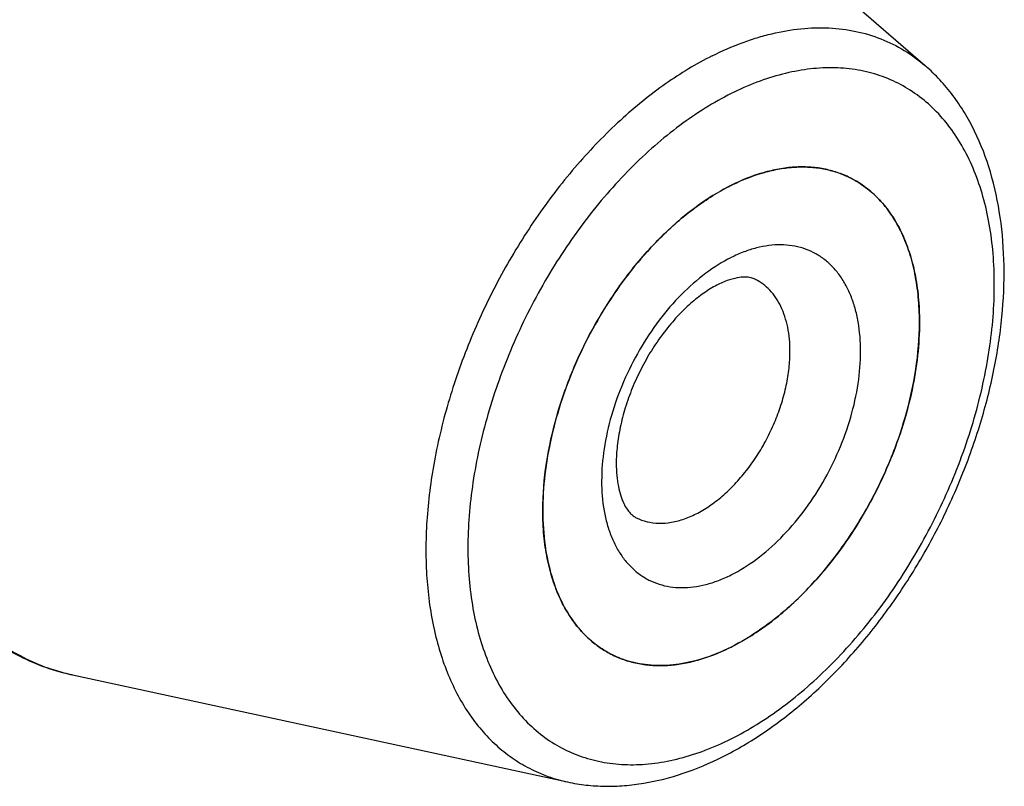
# Model space of a CAD drawing. Units: millimetres. Extents: x 0 to 594, y 0 to 420.
# Drawn here: x 202 to 231, y 35 to 58 of the extents above; entities that cross this region are included whole.
import ezdxf

# ---------------------------------------------------------------- set-up
doc = ezdxf.new("R2010")
doc.units = ezdxf.units.MM
doc.header["$LTSCALE"] = 32.67
doc.layers.add('30942074_CL', color=7, linetype='CONTINUOUS')
doc.layers.add('606967818-000_CL', color=7, linetype='CONTINUOUS')

msp = doc.modelspace()

# ---------------------------------------------------------------- linework, layer by layer
at = {"layer": '30942074_CL', "color": 7, "linetype": 'CONTINUOUS'}
for p, q in [((217.3678, 43.2853), (217.3678, 43.304)), ((217.3678, 43.2666), (217.3678, 43.2853))]:
    msp.add_line(p, q, dxfattribs=at)
for centre, radius, start, end in [((225.2604, 50.5852), 3.0007, 63.43506, 63.83456), ((225.933, 47.2253), 6.5032, 116.56346, 117.1175), ((225.8911, 47.3091), 6.4095, 116.00857, 116.56346), ((220.7892, 41.6429), 3.0014, 241.9682, 243.43496)]:
    msp.add_arc(centre, radius, start, end, dxfattribs=at)
for points, knots in [([(223.0805, 53.0695), (223.3832, 53.2172), (223.8472, 53.3999), (224.4785, 53.5446), (224.9326, 53.5986), (225.3736, 53.5998), (225.7986, 53.5481), (226.2043, 53.4436), (226.4605, 53.3389), (226.5836, 53.2784)], [0, 0, 0, 0, 0.2781882, 0.4087921, 0.5341806, 0.655023, 0.7722006, 0.8867859, 1, 1, 1, 1]), ([(226.6023, 53.2692), (226.7644, 53.1881), (227.0776, 52.994), (227.4939, 52.6188), (227.8539, 52.1637), (228.1532, 51.6351), (228.3887, 51.0398), (228.5583, 50.3853), (228.66, 49.6795), (228.6815, 49.1919), (228.6815, 48.9422)], [0, 0, 0, 0, 0.107669, 0.2174845, 0.3313717, 0.4508735, 0.5770738, 0.710593, 0.8516252, 1, 1, 1, 1]), ([(217.3678, 43.304), (217.3688, 43.7707), (217.4494, 44.7327), (217.7722, 46.1745), (218.289, 47.614), (218.9807, 48.998), (219.8217, 50.2753), (220.6324, 51.225), (221.3302, 51.888), (222.0253, 52.4577), (222.5849, 52.8171), (222.9687, 53.0137)], [0, 0, 0, 0, 0.1197146, 0.2466131, 0.3780874, 0.5111332, 0.6426169, 0.7695336, 0.8304789, 0.8893545, 1, 1, 1, 1]), ([(223.7528, 50.2218), (223.7118, 50.2423), (223.6124, 50.2772), (223.4277, 50.296), (223.1836, 50.2708), (222.8783, 50.1826), (222.5237, 50.0179), (222.2124, 49.8195), (221.9535, 49.6217), (221.68, 49.3876), (221.3446, 49.0505), (220.9676, 48.5918), (220.6199, 48.0824), (220.3111, 47.5347), (220.049, 46.9621), (219.8399, 46.3787), (219.6884, 45.7994), (219.5969, 45.2403), (219.5749, 44.8749), (219.5749, 44.6995)], [0, 0, 0, 0, 0.0180912, 0.0411308, 0.0727117, 0.1143654, 0.1659682, 0.226473, 0.259642, 0.2944966, 0.368488, 0.4469785, 0.5284969, 0.6115899, 0.6948141, 0.776727, 0.855878, 0.9307993, 1, 1, 1, 1]), ([(228.6815, 48.9422), (228.6815, 48.6078), (228.6411, 47.9226), (228.4721, 46.8871), (228.1963, 45.8366), (227.8192, 44.7916), (227.3481, 43.7725), (226.7924, 42.7993), (226.1627, 41.891), (225.4715, 41.0653), (224.7321, 40.3385), (223.9587, 39.7245), (223.1661, 39.2355), (222.369, 38.8813), (221.5824, 38.6694), (220.9381, 38.6157), (220.4481, 38.6512), (220.0983, 38.7147), (219.763, 38.8152), (219.55, 38.9068), (219.4469, 38.9583)], [0, 0, 0, 0, 0.064742, 0.132586, 0.2028556, 0.2747589, 0.3474312, 0.4199748, 0.4914974, 0.5611509, 0.6281719, 0.6919251, 0.7519531, 0.8080323, 0.8602358, 0.9089955, 0.9323594, 0.9552056, 0.9776942, 1, 1, 1, 1]), ([(219.5749, 44.6995), (219.5749, 44.5763), (219.5848, 44.3424), (219.631, 44.015), (219.6926, 43.7726), (219.7527, 43.6054), (219.8114, 43.4706), (219.8877, 43.3337), (219.9853, 43.2084), (220.0796, 43.1221), (220.144, 43.0819), (220.1751, 43.0664)], [0, 0, 0, 0, 0.2038745, 0.3868382, 0.5463552, 0.616758, 0.6807306, 0.789555, 0.8750505, 0.9425397, 1, 1, 1, 1]), ([(219.3786, 38.9935), (219.2217, 39.0771), (218.919, 39.2748), (218.5173, 39.651), (218.1701, 40.1032), (217.8812, 40.6253), (217.6535, 41.2111), (217.4893, 41.8534), (217.39, 42.5449), (217.3683, 43.0222), (217.3678, 43.2666)], [0, 0, 0, 0, 0.1076263, 0.2175938, 0.3317112, 0.451418, 0.5777203, 0.7111914, 0.8520061, 1, 1, 1, 1])]:
    msp.add_open_spline(points, degree=3, knots=knots, dxfattribs=at)
at = {"layer": '30942074_CL', "color": 9, "linetype": 'CONTINUOUS'}
for points, knots in [([(226.9137, 48.0583), (226.9137, 48.3566), (226.8804, 48.7959), (226.755, 49.3526), (226.6271, 49.7299), (226.4642, 50.0728), (226.2678, 50.378), (226.0394, 50.6423), (225.7813, 50.8629), (225.4959, 51.0373), (225.1863, 51.1634), (224.8559, 51.2402), (224.5083, 51.2668), (224.1469, 51.2434), (223.7752, 51.1704), (223.3969, 51.0488), (222.8763, 50.8183), (222.2308, 50.4106), (221.506, 49.7722), (220.8388, 48.9969), (220.2539, 48.1137), (219.7729, 47.1555), (219.414, 46.1581), (219.1905, 45.159), (219.1355, 44.4924), (219.1355, 44.1692)], [0, 0, 0, 0, 0.0633829, 0.0929489, 0.1210785, 0.147848, 0.1734019, 0.1979559, 0.2217936, 0.2452527, 0.2687023, 0.2925121, 0.3170222, 0.3425192, 0.3692226, 0.3972805, 0.4267722, 0.4900111, 0.5585464, 0.6312797, 0.7066987, 0.7830546, 0.8585199, 0.931342, 1, 1, 1, 1]), ([(224.7924, 48.0583), (224.7924, 48.3016), (224.762, 48.6591), (224.646, 49.1071), (224.5282, 49.4047), (224.3786, 49.669), (224.1986, 49.8966), (223.9905, 50.0842), (223.8339, 50.1812), (223.7528, 50.2218)], [0, 0, 0, 0, 0.2891512, 0.422719, 0.5489646, 0.6685093, 0.7824374, 0.8922923, 1, 1, 1, 1]), ([(219.1355, 44.1692), (219.1355, 43.8709), (219.1689, 43.4316), (219.2942, 42.8749), (219.4222, 42.4976), (219.585, 42.1546), (219.7815, 41.8495), (220.0098, 41.5852), (220.268, 41.3646), (220.5533, 41.1902), (220.8629, 41.064), (221.1933, 40.9873), (221.541, 40.9607), (221.9024, 40.9841), (222.274, 41.057), (222.6523, 41.1786), (223.173, 41.4092), (223.8185, 41.8168), (224.5432, 42.4552), (225.2105, 43.2306), (225.7954, 44.1138), (226.2763, 45.072), (226.6352, 46.0694), (226.8587, 47.0685), (226.9137, 47.7351), (226.9137, 48.0583)], [0, 0, 0, 0, 0.0633829, 0.0929489, 0.1210785, 0.147848, 0.1734019, 0.1979559, 0.2217936, 0.2452527, 0.2687023, 0.2925121, 0.3170222, 0.3425192, 0.3692226, 0.3972805, 0.4267722, 0.4900111, 0.5585464, 0.6312797, 0.7066987, 0.7830546, 0.8585199, 0.931342, 1, 1, 1, 1]), ([(220.1751, 43.0664), (220.2784, 43.0147), (220.5013, 42.9341), (220.8619, 42.8901), (221.2428, 42.9219), (221.6362, 43.0279), (222.0347, 43.205), (222.431, 43.4495), (222.8177, 43.7564), (223.1874, 44.1199), (223.533, 44.5327), (223.8478, 44.9868), (224.1257, 45.4734), (224.3612, 45.983), (224.5498, 46.5055), (224.6877, 47.0308), (224.7722, 47.5485), (224.7924, 47.8911), (224.7924, 48.0583)], [0, 0, 0, 0, 0.0447277, 0.0908779, 0.1396444, 0.1918552, 0.2479421, 0.3079784, 0.3717405, 0.4387708, 0.5084341, 0.5799666, 0.6525203, 0.7252027, 0.7971161, 0.8673956, 0.9352485, 1, 1, 1, 1])]:
    msp.add_open_spline(points, degree=3, knots=knots, dxfattribs=at)
at = {"layer": '606967818-000_CL', "color": 7, "linetype": 'CONTINUOUS'}
for p, q in [((217.3676, 66.5934), (228.8609, 56.6276)), ((228.6815, 48.9423), (228.6814, 48.9609)), ((228.6814, 48.9234), (228.6815, 48.9423)), ((203.2467, 38.3516), (218.1153, 35.1364))]:
    msp.add_line(p, q, dxfattribs=at)
for centre, radius, start, end in [((225.2605, 50.5854), 3.0005, 61.96796, 63.43479), ((220.1593, 44.916), 6.4068, 296.00831, 296.56571), ((220.1174, 44.9998), 6.5006, 296.56574, 297.11776), ((204.6592, 44.9253), 6.7238, 243.48074, 257.87328), ((220.7886, 41.6418), 3.0002, 243.43486, 243.83482)]:
    msp.add_arc(centre, radius, start, end, dxfattribs=at)
at = {"layer": '606967818-000_CL', "color": 9, "linetype": 'CONTINUOUS'}
msp.add_arc((204.587, 44.55), 6.3417, 257.23038, 257.79849, dxfattribs=at)
for points, knots in [([(207.2139, 65.9569), (206.6665, 65.5789), (205.5905, 64.7326), (204.0912, 63.2666), (202.69, 61.597), (201.4151, 59.7576), (200.2919, 57.7852), (199.3432, 55.7196), (198.5878, 53.6021), (198.0411, 51.4753), (197.714, 49.3818), (197.6133, 47.363), (197.7415, 45.4594), (198.0433, 43.9733), (198.4018, 42.8831), (198.7199, 42.132), (199.0906, 41.4367), (199.512, 40.801), (199.9822, 40.2281), (200.4987, 39.7212), (201.0589, 39.2831), (201.4608, 39.0378), (201.6669, 38.928)], [0, 0, 0, 0, 0.0634769, 0.1302788, 0.1997584, 0.2711342, 0.3435363, 0.4160492, 0.4877527, 0.5577622, 0.6252708, 0.6895948, 0.7502236, 0.8068782, 0.8337286, 0.8596213, 0.8846161, 0.9087986, 0.9322807, 0.9551994, 0.9777137, 1, 1, 1, 1]), ([(206.7602, 65.8202), (206.2182, 65.4268), (205.1553, 64.5528), (203.6784, 63.0523), (202.3039, 61.356), (201.0593, 59.4979), (199.9691, 57.5148), (199.0552, 55.4461), (198.3356, 53.333), (197.8247, 51.2173), (197.5327, 49.141), (197.4656, 47.1449), (197.6252, 45.2681), (197.9514, 43.8079), (198.3277, 42.7402), (198.6581, 42.0061), (199.0401, 41.3283), (199.4719, 40.7102), (199.9513, 40.1553), (200.4762, 39.6663), (201.0437, 39.2461), (201.4492, 39.0129), (201.657, 38.909)], [0, 0, 0, 0, 0.064287, 0.1317769, 0.2017995, 0.2735607, 0.3461873, 0.418768, 0.4903937, 0.5601973, 0.6273948, 0.6913309, 0.7515293, 0.8077503, 0.8343969, 0.8601022, 0.8849318, 0.9089771, 0.9323553, 0.9552078, 0.9776968, 1, 1, 1, 1]), ([(222.4562, 56.9295), (222.7494, 57.0761), (223.1949, 57.2717), (223.8, 57.4769), (224.3846, 57.6366), (225.1051, 57.7623), (225.9535, 57.7891), (226.7649, 57.689), (227.5296, 57.4621), (228.2376, 57.111), (228.6622, 56.7998), (228.8609, 56.6276)], [0, 0, 0, 0, 0.1443309, 0.2136927, 0.2812236, 0.4110386, 0.5347389, 0.6536516, 0.7694894, 0.8842414, 1, 1, 1, 1]), ([(222.4562, 56.9295), (221.9701, 56.6865), (221.2572, 56.2533), (220.3582, 55.5743), (219.4494, 54.7914), (218.368, 53.6717), (217.1948, 52.1559), (216.1593, 50.4895), (215.2887, 48.7162), (214.6055, 46.8821), (214.1277, 45.0351), (213.8678, 43.223), (213.8328, 41.4928), (213.9959, 40.1289), (214.2454, 39.1247), (214.4837, 38.4342), (214.7754, 37.7964), (215.1187, 37.2154), (215.5114, 36.6952), (215.9513, 36.2397), (216.4352, 35.852), (216.96, 35.5351), (217.5217, 35.2914), (217.9151, 35.1797), (218.1153, 35.1364)], [0, 0, 0, 0, 0.0609545, 0.0931286, 0.126332, 0.195415, 0.26732, 0.3409498, 0.4151048, 0.4885555, 0.5601128, 0.6287008, 0.6934353, 0.753714, 0.7821223, 0.8093752, 0.8355257, 0.8606646, 0.8849228, 0.9084702, 0.9315123, 0.9542821, 0.977028, 1, 1, 1, 1]), ([(223.0246, 36.4314), (223.2894, 36.5638), (223.8181, 36.8614), (224.5847, 37.386), (225.3363, 37.9942), (226.0655, 38.6799), (226.7655, 39.4368), (227.6579, 40.5397), (228.657, 42.0484), (229.6345, 43.9959), (230.2475, 45.6993), (230.5992, 47.0751), (230.7885, 48.09), (230.9034, 49.086), (230.9429, 50.0538), (230.9064, 50.9841), (230.7944, 51.8682), (230.6076, 52.6976), (230.3476, 53.4645), (230.0165, 54.1616), (229.6172, 54.782), (229.153, 55.3193), (228.6282, 55.7676), (228.0481, 56.1221), (227.4189, 56.3786), (226.7473, 56.5345), (226.0405, 56.5887), (225.3059, 56.5411), (224.5505, 56.3928), (223.7815, 56.1457), (223.277, 55.9223), (223.0246, 55.7961)], [0, 0, 0, 0, 0.0309337, 0.063281, 0.0969584, 0.1318437, 0.1677827, 0.2045954, 0.2799921, 0.3563253, 0.4317683, 0.4686204, 0.5046085, 0.5395515, 0.5732938, 0.6057113, 0.6367185, 0.6662756, 0.6943969, 0.7211585, 0.7467047, 0.7712515, 0.7950821, 0.8185343, 0.841977, 0.8657797, 0.8902825, 0.915772, 0.9424674, 0.970517, 1, 1, 1, 1]), ([(223.0246, 55.7961), (222.7598, 55.6637), (222.2312, 55.3661), (221.4645, 54.8414), (220.713, 54.2333), (219.9838, 53.5475), (219.2837, 52.7906), (218.3913, 51.6877), (217.3922, 50.179), (216.4148, 48.2315), (215.8017, 46.5281), (215.45, 45.1524), (215.2607, 44.1375), (215.1458, 43.1414), (215.1064, 42.1737), (215.1428, 41.2433), (215.2549, 40.3593), (215.4417, 39.5299), (215.7017, 38.7629), (216.0327, 38.0658), (216.432, 37.4455), (216.8962, 36.9082), (217.421, 36.4598), (218.0011, 36.1054), (218.6304, 35.8489), (219.302, 35.6929), (220.0087, 35.6388), (220.7433, 35.6863), (221.4988, 35.8347), (222.2678, 36.0818), (222.7722, 36.3052), (223.0246, 36.4314)], [0, 0, 0, 0, 0.0309337, 0.063281, 0.0969584, 0.1318437, 0.1677827, 0.2045954, 0.2799921, 0.3563253, 0.4317683, 0.4686204, 0.5046085, 0.5395515, 0.5732938, 0.6057113, 0.6367185, 0.6662756, 0.6943969, 0.7211585, 0.7467047, 0.7712515, 0.7950821, 0.8185343, 0.841977, 0.8657797, 0.8902825, 0.915772, 0.9424674, 0.970517, 1, 1, 1, 1]), ([(201.6669, 38.928), (201.9046, 38.8014), (202.3998, 38.5791), (202.9203, 38.4252), (203.1853, 38.3652)], [0, 0, 0, 0, 0.4977384, 1, 1, 1, 1])]:
    msp.add_open_spline(points, degree=3, knots=knots, dxfattribs=at)
at = {"layer": '606967818-000_CL', "color": 7, "linetype": 'CONTINUOUS'}
for points, knots in [([(222.7647, 35.8905), (223.1947, 36.1055), (224.0462, 36.6105), (225.2478, 37.5391), (226.3888, 38.64), (227.4498, 39.8915), (228.4118, 41.2697), (229.2571, 42.7479), (229.9696, 44.2973), (230.5353, 45.888), (230.9428, 47.4898), (231.1836, 49.0728), (231.2515, 50.6084), (231.1421, 52.0697), (230.8529, 53.4312), (230.455, 54.475), (230.0444, 55.2278), (229.6956, 55.744), (229.3035, 56.2142), (229.0125, 56.4961), (228.8609, 56.6276)], [0, 0, 0, 0, 0.0590814, 0.121259, 0.1862584, 0.2535911, 0.3226069, 0.3925468, 0.4625949, 0.5319287, 0.5997695, 0.6654335, 0.7283849, 0.7882882, 0.845058, 0.8988912, 0.9248731, 0.9503217, 0.9753305, 1, 1, 1, 1]), ([(226.6023, 53.2691), (226.4772, 53.3317), (226.2161, 53.4401), (225.8022, 53.5478), (225.3681, 53.6005), (224.9173, 53.598), (224.4531, 53.5404), (223.8074, 53.3879), (223.3335, 53.1964), (223.0246, 53.0419)], [0, 0, 0, 0, 0.1129885, 0.2273358, 0.3443148, 0.4650414, 0.5904279, 0.7211612, 1, 1, 1, 1]), ([(228.6814, 48.9609), (228.6809, 49.2053), (228.6592, 49.6826), (228.56, 50.3741), (228.3957, 51.0164), (228.168, 51.6021), (227.8791, 52.1243), (227.5319, 52.5765), (227.1302, 52.9527), (226.8275, 53.1504), (226.6706, 53.2339)], [0, 0, 0, 0, 0.1479921, 0.2888081, 0.4222792, 0.5485817, 0.6682885, 0.782406, 0.8923736, 1, 1, 1, 1]), ([(223.0246, 53.0419), (222.7245, 52.8919), (222.1274, 52.5331), (221.2855, 51.8653), (220.4844, 51.0643), (219.7425, 50.1487), (219.0769, 49.1397), (218.5028, 48.0605), (218.0336, 46.9362), (217.68, 45.7927), (217.4505, 44.6565), (217.3502, 43.5535), (217.3818, 42.5089), (217.5452, 41.5462), (217.8377, 40.6874), (218.1918, 40.0645), (218.5331, 39.6449), (218.8119, 39.3733), (219.1159, 39.1416), (219.3346, 39.0144), (219.4469, 38.9583)], [0, 0, 0, 0, 0.0598151, 0.1237178, 0.1911667, 0.2613926, 0.3334673, 0.4063642, 0.479015, 0.5503638, 0.6194219, 0.6853261, 0.7474027, 0.8052411, 0.8587786, 0.9083897, 0.9320146, 0.9550309, 0.977624, 1, 1, 1, 1]), ([(223.0805, 39.2138), (223.4644, 39.4104), (224.0239, 39.7698), (224.7191, 40.3394), (225.4168, 41.0025), (226.2275, 41.9521), (227.0686, 43.2295), (227.7602, 44.6134), (228.277, 46.053), (228.5998, 47.4948), (228.6804, 48.4568), (228.6814, 48.9234)], [0, 0, 0, 0, 0.110646, 0.1695215, 0.2304669, 0.3573835, 0.4888673, 0.621913, 0.7533873, 0.8802857, 1, 1, 1, 1]), ([(219.4657, 38.949), (219.5887, 38.8886), (219.845, 38.7839), (220.2506, 38.6794), (220.6756, 38.6276), (221.1167, 38.6289), (221.5707, 38.6829), (222.2021, 38.8276), (222.666, 39.0102), (222.9687, 39.1579)], [0, 0, 0, 0, 0.113214, 0.2277992, 0.3449766, 0.4658189, 0.5912073, 0.721811, 1, 1, 1, 1]), ([(218.1153, 35.1364), (218.2986, 35.0968), (218.6719, 35.036), (219.242, 35.0007), (219.822, 35.0198), (220.6125, 35.1174), (221.6138, 35.3744), (222.3833, 35.6998), (222.7647, 35.8905)], [0, 0, 0, 0, 0.1172499, 0.2359775, 0.3566023, 0.4795185, 0.7333923, 1, 1, 1, 1])]:
    msp.add_open_spline(points, degree=3, knots=knots, dxfattribs=at)

doc.saveas('drawing.dxf')
